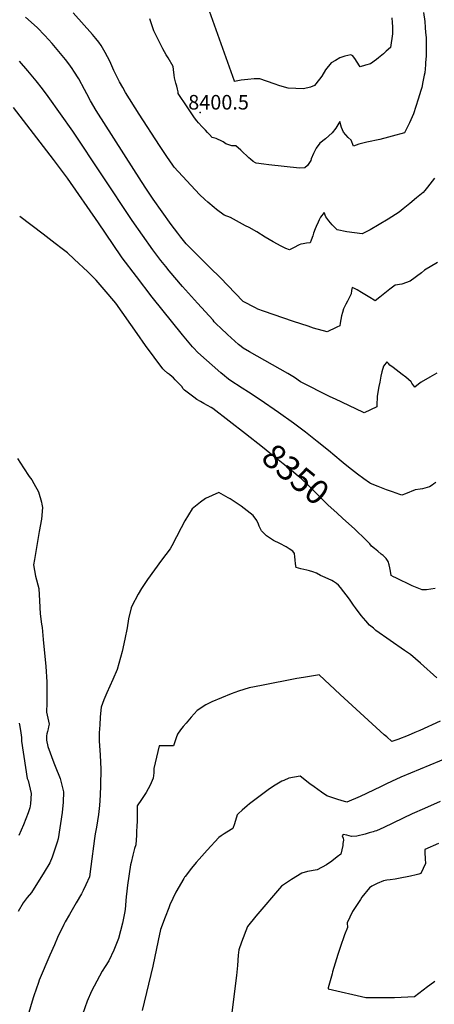
# Model space of a CAD drawing. Units: inches. Extents: x 2577615 to 2583031, y 1518599 to 1523872.
# Drawn here: x 2580962 to 2581453, y 1522087 to 1523255 of the extents above; entities that cross this region are included whole.
import ezdxf
from ezdxf.enums import TextEntityAlignment as Align

# ---------------------------------------------------------------- set-up
doc = ezdxf.new("R2010")
doc.units = ezdxf.units.IN
doc.header["$MEASUREMENT"] = 0
doc.layers.add('tile_2645_22_contour_10ft', color=32, linetype='Continuous')
doc.layers.add('tile_2645_22_spot_elev', color=225, linetype='Continuous')
doc.styles.add('Arial', font='arial.ttf')

msp = doc.modelspace()

# ---------------------------------------------------------------- linework, layer by layer
at = {"layer": 'tile_2645_22_contour_10ft'}
for points, elevation in [([(2581403, 1523257), (2581403.6, 1523251.3), (2581404, 1523246.3), (2581404.1, 1523243.8), (2581404, 1523237.7), (2581401.4, 1523221.5), (2581396.5, 1523217.1), (2581393.3, 1523214.3), (2581387.4, 1523209.4), (2581385.1, 1523207.6), (2581377.7, 1523202.2), (2581371.8, 1523200.5), (2581365.4, 1523198.9), (2581361.1, 1523205.5), (2581360, 1523207.4), (2581356.9, 1523211.8), (2581354.7, 1523212.9), (2581347.4, 1523211.4), (2581341.6, 1523209.3), (2581336.3, 1523206.4), (2581331.1, 1523203.4), (2581324.3, 1523195.2), (2581320.1, 1523187.7), (2581313.2, 1523178.5), (2581311.6, 1523176.5), (2581306.5, 1523174.7), (2581298.3, 1523172.6), (2581280.4, 1523173.5), (2581270.3, 1523176.2), (2581263.5, 1523178.7), (2581246.8, 1523184.4), (2581239.8, 1523184.3), (2581232.4, 1523183.8), (2581224.6, 1523182.9), (2581216.6, 1523181.4), (2581216.5, 1523181.5), (2581216.4, 1523181.7), (2581175.1, 1523298.2)], 8410), ([(2581432.3, 1523043.2), (2581424.4, 1523036.7), (2581416.6, 1523030.3), (2581411.9, 1523026.5), (2581398.6, 1523018.1), (2581377.5, 1523005.5), (2581373.5, 1523003.3), (2581368.1, 1523000.7), (2581349.8, 1523002.8), (2581338.5, 1523005.2), (2581336.8, 1523006.8), (2581332.5, 1523011.3), (2581328.5, 1523015.9), (2581324.7, 1523020.8), (2581323, 1523025.9), (2581318.6, 1523020.3), (2581317, 1523017.3), (2581315.7, 1523014.4), (2581313.4, 1523009.2), (2581312.4, 1523006.6), (2581310.3, 1523001.2), (2581309.3, 1522998.2), (2581307.3, 1522993.1), (2581306.1, 1522990.1), (2581301.9, 1522989.7), (2581299.9, 1522989.3), (2581297.9, 1522988.9), (2581295.1, 1522988.3), (2581293.2, 1522987.4), (2581286.4, 1522984), (2581281.6, 1522981.6), (2581277.5, 1522983.3), (2581271.9, 1522985.9), (2581262.3, 1522991.2), (2581252.9, 1522996.7), (2581243.1, 1523002.8), (2581233.9, 1523008), (2581229.8, 1523010.2), (2581211.7, 1523019.8), (2581204.3, 1523022.8), (2581195.2, 1523029.5), (2581192.4, 1523031.7), (2581185.1, 1523038), (2581181.6, 1523041.2), (2581175.2, 1523047.4), (2581145.2, 1523079.6), (2581143.4, 1523082.2), (2581136.3, 1523092.4), (2581127.8, 1523105.3), (2581103.6, 1523142.7), (2581087.5, 1523168.3), (2581084, 1523174.3), (2581080.2, 1523180.8), (2581073.7, 1523194.2), (2581068.6, 1523205.6), (2581063.4, 1523215.7), (2581058.3, 1523224.2), (2581055.6, 1523228.1), (2581052.3, 1523232.5), (2581048.4, 1523236.9), (2581025.3, 1523262.6)], 8390), ([(2581440.6, 1523263.2), (2581442.1, 1523252.3), (2581442.7, 1523245.4), (2581443.2, 1523239.5), (2581443.7, 1523233.5), (2581443.8, 1523222.5), (2581443.8, 1523219.9), (2581443.7, 1523211.7), (2581443.2, 1523203.6), (2581443.1, 1523200.9), (2581442.1, 1523191.6), (2581441.6, 1523188.8), (2581440, 1523181), (2581438.5, 1523174.1), (2581437.5, 1523170.7), (2581434.4, 1523160.2), (2581428.7, 1523142.8), (2581424.1, 1523132.4), (2581418.1, 1523120.5), (2581403.4, 1523116.3), (2581399, 1523115.2), (2581388.7, 1523112.7), (2581373.4, 1523109.4), (2581363.9, 1523107.1), (2581357.7, 1523104.5), (2581354.9, 1523111.6), (2581351.2, 1523114.7), (2581345.7, 1523121.2), (2581343.6, 1523126.7), (2581341.4, 1523133.9), (2581336.7, 1523126), (2581332.3, 1523120.3), (2581324.4, 1523113.4), (2581317.9, 1523108.2), (2581313.5, 1523102.1), (2581310.2, 1523095.8), (2581307.5, 1523089.5), (2581307, 1523087.4), (2581303.2, 1523081.6), (2581300.1, 1523078.7), (2581293.8, 1523078.6), (2581257.2, 1523082.5), (2581251.4, 1523083.2), (2581242.2, 1523084.6), (2581241.6, 1523084.9), (2581238.8, 1523086.4), (2581235.4, 1523089.1), (2581233.4, 1523090.9), (2581230.7, 1523093.7), (2581227.3, 1523096.7), (2581223.9, 1523099.8), (2581218, 1523104.8), (2581213.4, 1523104.8), (2581206.2, 1523107.4), (2581203, 1523109.6), (2581199.8, 1523111.4), (2581197.2, 1523112.7), (2581194.7, 1523113.8), (2581190.2, 1523115), (2581187, 1523118.4), (2581184.6, 1523120.9), (2581182.3, 1523123.4), (2581178.4, 1523127.5), (2581174, 1523132.1), (2581171.8, 1523134.5), (2581169.2, 1523138.4), (2581160.5, 1523151.1), (2581149.8, 1523167), (2581149.6, 1523169.1), (2581149, 1523172.4), (2581148.1, 1523175.8), (2581147, 1523179.2), (2581145.3, 1523185.8), (2581145.1, 1523188.9), (2581144.4, 1523195.4), (2581143.8, 1523199.2), (2581137.8, 1523209.2), (2581135.7, 1523212.8), (2581133.6, 1523216.4), (2581131.5, 1523219.9), (2581121, 1523241.4), (2581118.6, 1523248.6), (2581116.3, 1523255.8)], 8400), ([(2581457.1, 1522966.6), (2581442, 1522957.6), (2581438.2, 1522954.4), (2581425, 1522944.5), (2581414.8, 1522940.9), (2581406.9, 1522939.6), (2581403.9, 1522937.4), (2581400.9, 1522935), (2581394.9, 1522930.1), (2581388.9, 1522925.4), (2581383.2, 1522921.2), (2581382.9, 1522921.4), (2581382, 1522921.9), (2581377.1, 1522924.9), (2581367.3, 1522931.1), (2581362.1, 1522934.3), (2581358.8, 1522935.9), (2581355.9, 1522937.1), (2581355.2, 1522933.4), (2581355.1, 1522929.4), (2581352.3, 1522923.7), (2581350.4, 1522920.6), (2581348.4, 1522917), (2581345.7, 1522911.5), (2581344.6, 1522907.4), (2581343.6, 1522903.3), (2581342.7, 1522899.1), (2581342, 1522894.5), (2581341.6, 1522891.6), (2581337.8, 1522889.8), (2581334, 1522888), (2581329.5, 1522886), (2581326.4, 1522884.5), (2581310.4, 1522888.8), (2581304, 1522890.9), (2581286.7, 1522896.6), (2581250.8, 1522908.9), (2581244.1, 1522911.4), (2581241.5, 1522912.7), (2581226.7, 1522920.4), (2581217.4, 1522930.1), (2581208.6, 1522939.4), (2581199.8, 1522948.6), (2581187.4, 1522960.6), (2581165.5, 1522982.4), (2581159.4, 1522988.6), (2581153, 1522996.7), (2581149.5, 1523001.2), (2581141.6, 1523011.7), (2581120.3, 1523041.6), (2581112.4, 1523053.4), (2581106.5, 1523062.5), (2581052.6, 1523147), (2581045.7, 1523158.5), (2581041.5, 1523166.6), (2581038.8, 1523171.8), (2581032.2, 1523184.4), (2581026.2, 1523193.6), (2581024.2, 1523196.6), (2581020.1, 1523202.3), (2581016.4, 1523207.3), (2581008.4, 1523216.8), (2581006.3, 1523219.3), (2581000.2, 1523226.4), (2580991.6, 1523236), (2580982.6, 1523245.4), (2580968.9, 1523257.6)], 8380), ([(2581279.9, 1522834.9), (2581234.4, 1522860.5), (2581226.9, 1522865), (2581224.4, 1522866.9), (2581221.4, 1522869.5), (2581208.4, 1522881.3), (2581200.4, 1522888.7), (2581195.4, 1522893.6), (2581192.6, 1522896.3), (2581191.1, 1522898), (2581172.7, 1522918.2), (2581155, 1522938), (2581139, 1522956.8), (2581135, 1522961.7), (2581129.2, 1522968.9), (2581119.7, 1522981.7), (2581095.1, 1523016.6), (2581024.8, 1523122.4), (2580995.7, 1523163.6), (2580989, 1523172.6), (2580981.5, 1523182), (2580971.7, 1523193.9), (2580961.7, 1523205.5)], 8370), ([(2581455.3, 1522705.8), (2581453, 1522703.9), (2581451.1, 1522702.4), (2581447.8, 1522700.3), (2581439.4, 1522698.3), (2581436.7, 1522697.6), (2581430.7, 1522696.8), (2581419.5, 1522692.3), (2581415, 1522690.7), (2581412.8, 1522691.3), (2581404, 1522694.4), (2581396.9, 1522697), (2581386.9, 1522700.8), (2581378, 1522704.4), (2581377.7, 1522704.5), (2581376.5, 1522705.1), (2581370, 1522709.8), (2581362.6, 1522715.4), (2581355.2, 1522721.1), (2581347.7, 1522726.9), (2581343.1, 1522731), (2581328.1, 1522743.6), (2581314.5, 1522754.4), (2581300.8, 1522765.2), (2581286.5, 1522775.9), (2581268.7, 1522788.8), (2581246.9, 1522803.6), (2581233, 1522812.7), (2581225.6, 1522817.6), (2581211.2, 1522827.2), (2581207.6, 1522829.9), (2581204.7, 1522832.2), (2581200.5, 1522835.7), (2581173.3, 1522860), (2581167.9, 1522865.3), (2581166.6, 1522866.6), (2581154.9, 1522880.6), (2581118.9, 1522925.5), (2581100.2, 1522949.8), (2581083.5, 1522972), (2581081.7, 1522974.5), (2581055.2, 1523013.6), (2581018.7, 1523066.5), (2581010.4, 1523077.7), (2581002, 1523088.8), (2580954.4, 1523150.4)], 8360), ([(2581453.6, 1523066.7), (2581445.3, 1523055.9), (2581442.3, 1523052), (2581440.1, 1523049.7), (2581432.3, 1523043.2)], 8390), ([(2581229.5, 1522763.3), (2581190.8, 1522793.5), (2581189, 1522794.7), (2581180.4, 1522799.2), (2581176.2, 1522801.6), (2581172.1, 1522804), (2581168.3, 1522806.7), (2581157.3, 1522815.1), (2581155.9, 1522816.9), (2581154, 1522819.4), (2581149.8, 1522823.8), (2581146.3, 1522827.6), (2581144.4, 1522829.6), (2581142.6, 1522831.1), (2581139.6, 1522833.7), (2581137.3, 1522835.4), (2581133.2, 1522839), (2581131.6, 1522840.6), (2581121.3, 1522854.3), (2581111.2, 1522868.2), (2581101.2, 1522882.2), (2581075.8, 1522918.5), (2581062.1, 1522934.5), (2581052.4, 1522945.6), (2581044.2, 1522954.1), (2581042.7, 1522955.5), (2581026.6, 1522970.5), (2581018.5, 1522977.9), (2581012.3, 1522982.8), (2581004.1, 1522989.3), (2580989.7, 1523000.4), (2580961.9, 1523021.2)], 8350), ([(2581456.4, 1522835.2), (2581448, 1522830.5), (2581437.9, 1522824.5), (2581434.7, 1522822.4), (2581430.5, 1522818.8), (2581427, 1522823.4), (2581426, 1522824.9), (2581419.6, 1522830.5), (2581415.3, 1522833.9), (2581404.6, 1522841.9), (2581400.9, 1522844.8), (2581399.1, 1522846.7), (2581397.2, 1522848.6), (2581394.8, 1522845.6), (2581393.4, 1522843.6), (2581391.4, 1522836.9), (2581390.2, 1522831.9), (2581388.8, 1522824.7), (2581387.9, 1522819.6), (2581385.9, 1522808.2), (2581385.7, 1522805.3), (2581385.5, 1522799.6), (2581385.5, 1522795.2), (2581370.2, 1522788.4), (2581368.7, 1522789), (2581336.5, 1522804.3), (2581330, 1522807.3), (2581294.7, 1522824.9), (2581287.9, 1522830), (2581279.9, 1522834.9)], 8370), ([(2581345.1, 1522662.9), (2581337.8, 1522669.5), (2581327.6, 1522678.8), (2581320.9, 1522685.5), (2581306.8, 1522699.5), (2581303.8, 1522702.4), (2581295.9, 1522710), (2581289.6, 1522715.2), (2581283.6, 1522720.1), (2581274.2, 1522727.9), (2581258.6, 1522740.6), (2581249.6, 1522747.7), (2581229.5, 1522763.3)], 8350), ([(2580959.4, 1522734.2), (2580966.3, 1522723), (2580973.3, 1522712.7), (2580976.2, 1522708.8), (2580978.6, 1522704.5), (2580984, 1522694.4), (2580987.7, 1522682.1), (2580988.2, 1522680.1), (2580988.8, 1522676.1), (2580987.6, 1522662), (2580984.9, 1522647.5), (2580979.4, 1522614.3), (2580978.4, 1522608.1), (2580980.6, 1522594.6), (2580984.7, 1522579.8), (2580985.3, 1522565.3), (2580986.2, 1522550), (2580987.9, 1522537.6), (2580988.6, 1522533.6), (2580989.9, 1522519.3), (2580992.7, 1522487.2), (2580994, 1522469), (2580994.1, 1522456.7), (2580994, 1522444.3), (2580993.8, 1522433.3), (2580996.7, 1522419.1), (2580996.2, 1522415.8), (2580995.8, 1522413.5), (2580994.9, 1522410.4), (2580994.2, 1522407.6), (2580993.6, 1522405.1), (2580993.6, 1522402.1), (2580993.7, 1522399.8), (2580995.2, 1522392.5), (2581002.3, 1522373.2), (2581004.1, 1522369.3), (2581009.7, 1522354.5), (2581013.8, 1522338.8), (2581013.4, 1522326.6), (2581012.3, 1522314.3), (2581007.5, 1522282.8), (2581006.4, 1522279), (2581002.4, 1522267.2), (2581000.2, 1522261.2), (2580997.5, 1522254.6), (2580990.9, 1522243.3), (2580975.8, 1522219.3), (2580970.7, 1522213.4), (2580965.9, 1522207.2), (2580960, 1522196.7)], 8350), ([(2581456.3, 1522473.9), (2581437, 1522491.4), (2581425.2, 1522501.6), (2581418.1, 1522506.2), (2581384.3, 1522530.2), (2581381.2, 1522532.8), (2581376.8, 1522536.4), (2581372.3, 1522541.5), (2581366.7, 1522547.9), (2581359.9, 1522557.1), (2581357.7, 1522560), (2581353, 1522567.3), (2581342.2, 1522581.1), (2581339.9, 1522583.9), (2581337.4, 1522586), (2581334, 1522588.2), (2581332.1, 1522589.2), (2581323.9, 1522592.8), (2581318.4, 1522595.3), (2581314, 1522598.1), (2581309.5, 1522599.5), (2581305.5, 1522600.7), (2581302.3, 1522601.5), (2581295.3, 1522603.1), (2581289.5, 1522604.9), (2581289.1, 1522609.1), (2581288.7, 1522613.8), (2581288.2, 1522617.5), (2581287.6, 1522621.6), (2581285.6, 1522624.2), (2581281.4, 1522627), (2581277.9, 1522629.3), (2581270.4, 1522633.2), (2581262.9, 1522636.9), (2581254.4, 1522642.5), (2581250.9, 1522645.9), (2581248.6, 1522648.3), (2581245.9, 1522654), (2581245, 1522656.2), (2581242.9, 1522660.4), (2581238.7, 1522666.4), (2581224.3, 1522677.7), (2581211.6, 1522686.2), (2581209.2, 1522687.6), (2581198, 1522693.8), (2581182.2, 1522686.7), (2581176.1, 1522682.2), (2581166.4, 1522674.5), (2581157.7, 1522660.3), (2581153.4, 1522651.7), (2581142.4, 1522630.5), (2581140.5, 1522627), (2581130.2, 1522613.5), (2581113.4, 1522590.7), (2581111.7, 1522588.1), (2581106.3, 1522579.7), (2581102.5, 1522573.3), (2581094.8, 1522559.1), (2581094.2, 1522556.8), (2581091, 1522544.1), (2581089.3, 1522533.1), (2581086.7, 1522519.8), (2581083.4, 1522505.2), (2581077.6, 1522483.9), (2581072.5, 1522471.9), (2581065.3, 1522456.2), (2581061.8, 1522447.8), (2581058.3, 1522439.1), (2581058, 1522435.7), (2581057.4, 1522427.3), (2581056.8, 1522418), (2581056.3, 1522408.6), (2581056.3, 1522399), (2581057.3, 1522382.2), (2581058.1, 1522365.4), (2581057.6, 1522346), (2581057.2, 1522334.8), (2581056.5, 1522322.5), (2581055.2, 1522311.7), (2581052.9, 1522296.8), (2581051.5, 1522288.9), (2581050.6, 1522283.3), (2581046.4, 1522250.3), (2581044.6, 1522237.8), (2581040.4, 1522228.4), (2581037.2, 1522221.7), (2581035, 1522217.5), (2581028.7, 1522206.9), (2581020.8, 1522193.3), (2581015.7, 1522184.3), (2581014.1, 1522181.3), (2581006.6, 1522165.7), (2581003, 1522157.3), (2580997.7, 1522145.1), (2580985.1, 1522115.1), (2580984.2, 1522112.5), (2580978.7, 1522096.7), (2580977.9, 1522094.3), (2580971.6, 1522072.8)], 8340), ([(2581454.6, 1522579.9), (2581449.5, 1522579), (2581444.4, 1522578.3), (2581439, 1522578.4), (2581427.3, 1522583.1), (2581407.7, 1522592.4), (2581405.2, 1522593.8), (2581402.4, 1522595.3), (2581401.5, 1522600.3), (2581400.9, 1522604.5), (2581400, 1522607.8), (2581398.8, 1522611.8), (2581396.4, 1522615.5), (2581392.7, 1522619), (2581390.6, 1522620.7), (2581386.6, 1522624), (2581382.7, 1522627.2), (2581379.2, 1522630.2), (2581376.9, 1522632.7), (2581372.8, 1522637.2), (2581358.8, 1522650.6), (2581345.1, 1522662.9)], 8350), ([(2581460.4, 1522422.7), (2581436.2, 1522411.4), (2581430.5, 1522408.9), (2581422.5, 1522405.4), (2581410.4, 1522400.9), (2581403.3, 1522398.2), (2581397, 1522403.8), (2581394.2, 1522406.4), (2581341.8, 1522454.2), (2581317.1, 1522477.3), (2581315, 1522477), (2581298.2, 1522474.4), (2581290.5, 1522473), (2581248.5, 1522464.8), (2581233.9, 1522461.9), (2581221.5, 1522458.1), (2581212.5, 1522454.8), (2581189.8, 1522445.5), (2581182.7, 1522441.8), (2581172.4, 1522435.2), (2581165.2, 1522427.2), (2581159.3, 1522420.3), (2581155.9, 1522416.2), (2581152.6, 1522412.1), (2581149.1, 1522406.9), (2581147.4, 1522402.6), (2581144.2, 1522393.1), (2581140, 1522393.2), (2581133.8, 1522393.2), (2581127.4, 1522393.2), (2581121.1, 1522366.3), (2581121, 1522361.4), (2581120.6, 1522358.1), (2581120.1, 1522354.8), (2581116.5, 1522346.4), (2581111.9, 1522338), (2581106.5, 1522329.7), (2581101.3, 1522322), (2581101.2, 1522320.9), (2581101, 1522303.2), (2581100.9, 1522298.6), (2581100.5, 1522291), (2581100.3, 1522287.2), (2581099.6, 1522275.9), (2581098.2, 1522271.6), (2581096.1, 1522263.6), (2581094, 1522255), (2581093.3, 1522251.9), (2581089.6, 1522228), (2581088.4, 1522217.1), (2581088.2, 1522214.7), (2581086.9, 1522199.2), (2581086.1, 1522194.9), (2581083.9, 1522182.8), (2581079.1, 1522164.6), (2581073.5, 1522151), (2581067.6, 1522138.1), (2581063.4, 1522131.6), (2581059.7, 1522125.9), (2581047.2, 1522102.4), (2581041.8, 1522090.3), (2581036.3, 1522074.5)], 8330), ([(2580961.1, 1522420.1), (2580961.9, 1522416.1), (2580963.2, 1522408.6), (2580964.1, 1522403.3), (2580964.2, 1522398.8), (2580968.7, 1522367.6), (2580970.9, 1522354.5), (2580971.8, 1522352.1), (2580975.4, 1522336.8), (2580974.7, 1522324.5), (2580974.1, 1522319.6), (2580971.9, 1522313.6), (2580966.4, 1522299.4), (2580960.8, 1522286.8)], 8360), ([(2581471.1, 1522380), (2581413.7, 1522356.2), (2581402.8, 1522351), (2581396.7, 1522348.1), (2581389.5, 1522344.5), (2581365.7, 1522333.1), (2581349.6, 1522326.6), (2581343.2, 1522328.4), (2581339.2, 1522329.6), (2581334.5, 1522331), (2581326.2, 1522333.8), (2581319.8, 1522338.2), (2581310.9, 1522344.5), (2581305.9, 1522348.1), (2581294.5, 1522357.4), (2581281.1, 1522355), (2581275.1, 1522352.3), (2581272.8, 1522351.2), (2581262.7, 1522345.4), (2581256.4, 1522341), (2581234.2, 1522324.4), (2581231.5, 1522322.1), (2581225.7, 1522316.9), (2581221.5, 1522312.9), (2581219.8, 1522311.3), (2581216.5, 1522300.9), (2581214.7, 1522295.3), (2581207.5, 1522291), (2581204.4, 1522289), (2581200.9, 1522286.5), (2581198.2, 1522284.4), (2581184.2, 1522269.4), (2581174.7, 1522259), (2581171.2, 1522255), (2581165.6, 1522248.3), (2581157.9, 1522238.2), (2581157.4, 1522237.3), (2581156.5, 1522235.9), (2581147.1, 1522219.8), (2581140.1, 1522204.7), (2581138.6, 1522201.1), (2581134.2, 1522189.9), (2581129, 1522175.4), (2581126, 1522162.3), (2581119.6, 1522131.7), (2581107.2, 1522079.2)], 8320), ([(2581460.5, 1522327.1), (2581441.9, 1522319), (2581427.3, 1522312.4), (2581393.8, 1522296.4), (2581385, 1522292.6), (2581383, 1522291.9), (2581380.9, 1522291.3), (2581376.3, 1522289.9), (2581371.6, 1522288.6), (2581361.8, 1522286.1), (2581355.3, 1522285.8), (2581349.6, 1522287.1), (2581345.3, 1522288.2), (2581344.4, 1522286.4), (2581345.6, 1522283.8), (2581345.9, 1522281.3), (2581345.2, 1522277.2), (2581344.9, 1522275.2), (2581342.6, 1522264.8), (2581338.3, 1522261.4), (2581331.9, 1522256.4), (2581325.5, 1522252.2), (2581314.7, 1522246.3), (2581303.2, 1522244.3), (2581296.4, 1522242.4), (2581284.1, 1522234.5), (2581278.2, 1522230.6), (2581272.3, 1522226.6), (2581241.9, 1522191), (2581231.8, 1522179), (2581224.9, 1522160.2), (2581221.6, 1522151.2), (2581221, 1522144.9), (2581220, 1522132.8), (2581218.8, 1522120.7), (2581210.1, 1522051.8)], 8310), ([(2581458.5, 1522277.5), (2581442.3, 1522270.3), (2581442.4, 1522264), (2581442.6, 1522261.9), (2581442.8, 1522259.4), (2581443, 1522253.5), (2581437.7, 1522241.8), (2581435.2, 1522241.1), (2581431.8, 1522240.3), (2581425.1, 1522238.8), (2581411.1, 1522236), (2581407.1, 1522235.2), (2581401.3, 1522234.4), (2581397.3, 1522233.8), (2581393.2, 1522233.3), (2581385.8, 1522230.1), (2581382.6, 1522228.5), (2581379.5, 1522226.7), (2581376.6, 1522224.7), (2581367.6, 1522213.6), (2581365.9, 1522211.1), (2581359.5, 1522201.5), (2581356.6, 1522196.7), (2581350.1, 1522183.1), (2581350.6, 1522177.9), (2581346.9, 1522168.9), (2581341.7, 1522154.2), (2581339, 1522145.9), (2581332.8, 1522125.3), (2581332.2, 1522122.9), (2581327.7, 1522106.1), (2581327.7, 1522105.8), (2581327.5, 1522105.1), (2581372.4, 1522094.9), (2581383.7, 1522094.8), (2581406.4, 1522094.7), (2581430, 1522096), (2581445.3, 1522107.6), (2581448.3, 1522109.8), (2581454.1, 1522113.9)], 8300)]:
    msp.add_lwpolyline(points, dxfattribs=dict(at, elevation=elevation))
at = {"layer": 'tile_2645_22_spot_elev'}
msp.add_point((2581175.7, 1523144.4, 8400.5), dxfattribs=at)

# ---------------------------------------------------------------- texts
at = {"color": 18, "style": 'Arial'}
msp.add_text('8400.5', height=17.28, dxfattribs=at).set_placement((2581197.7, 1523156.7), align=Align.MIDDLE_CENTER)
msp.add_text('8350', height=28.8, rotation=-39.6187, dxfattribs=at).set_placement((2581289.2, 1522715.4), align=Align.MIDDLE_CENTER)

doc.saveas('drawing.dxf')
